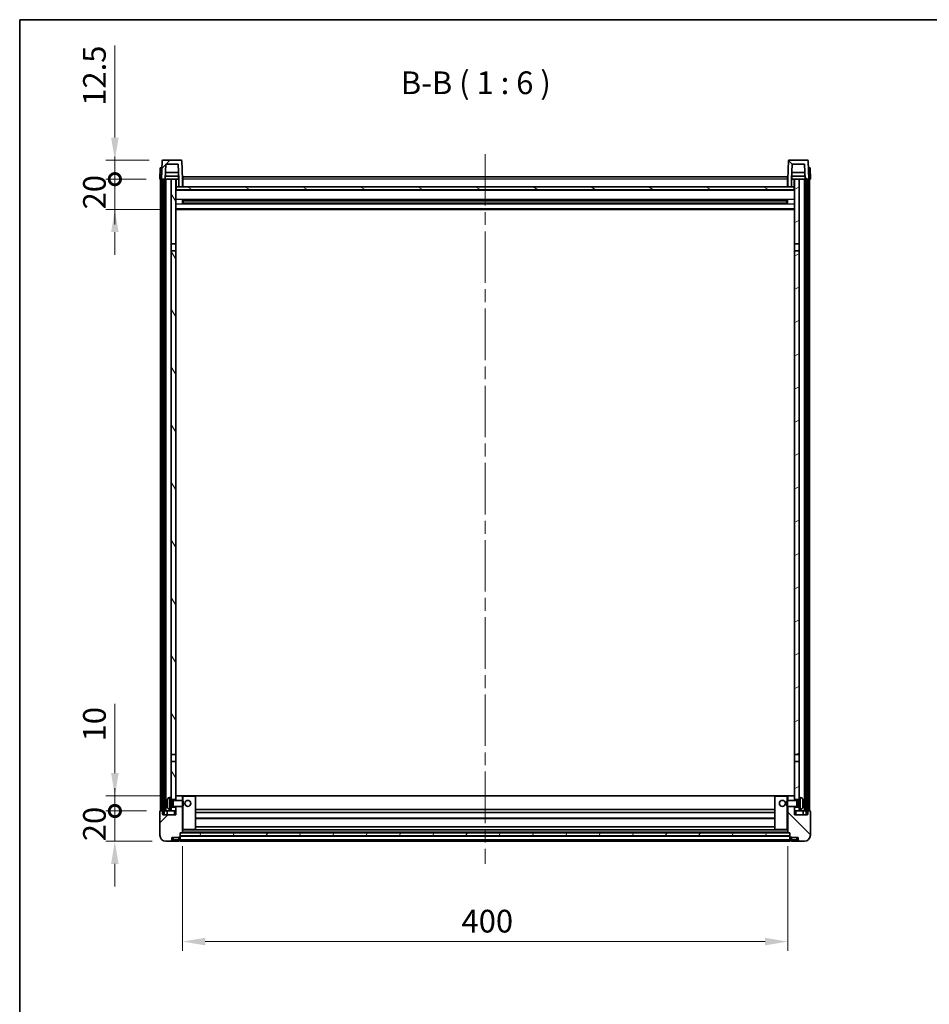
# Model space of a CAD drawing. Units: millimetres. Extents: x 0 to 14146, y 0 to 1686.
# Drawn here: x 2356 to 2957, y 1035 to 1686 of the extents above; entities that cross this region are included whole.
import ezdxf

# ---------------------------------------------------------------- set-up
doc = ezdxf.new("R2010")
doc.units = ezdxf.units.MM
doc.header["$LTSCALE"] = 6
doc.linetypes.add('CHAIN', pattern=[0.3543, 0.2362, -0.0295, 0.0591, -0.0295])
doc.layers.get('Defpoints').update_dxf_attribs({"lineweight": 25})
for name, color, linetype, lineweight in [('Border (ISO)', 7, 'Continuous', 35), ('Centerline (ISO)', 131, 'Continuous', 18), ('Dimension (ISO)', 7, 'Continuous', 18), ('Dimension (ISO) @ 1', 7, 'Continuous', 18), ('Hatch (ISO)', 1, 'Continuous', 18), ('Symbol (ISO)', 7, 'Continuous', 18), ('Visible (ISO)', 7, 'Continuous', 35), ('Visible Narrow (ISO)', 7, 'Continuous', 25)]:
    doc.layers.add(name, color=color, linetype=linetype, lineweight=lineweight)
doc.styles.add('Note Text (TK)', font='txt')
doc.dimstyles.new('Default - Method 1b (TK)', dxfattribs={"dimscale": 6, "dimtxt": 2.5, "dimasz": 2.5, "dimexe": 1, "dimexo": 1.5, "dimgap": 1, "dimtad": 1, "dimtoh": 1, "dimrnd": 1e-08, "dimdsep": 46, "dimtxsty": 'Note Text (TK)', "dimcen": 0.09, "dimdle": 5, "dimclrd": 100, "dimclre": 100, "dimclrt": 7, "dimadec": 1, "dimazin": 1, "dimtfac": 1, "dimtmove": 0, "dimatfit": 3, "dimfxl": 1, "dimtolj": 1, "dimlwd": -1, "dimlwe": -1, "dimarcsym": 0})
pattern_1 = [(45, (2269, -48), (-13.47038, 13.47038), [])]
pattern_2 = [(135.0002, (2269, -48), (-13.47033, -13.47043), [])]
pattern_3 = [(60, (2269, -48), (-16.49778, 9.525), [])]

# ---------------------------------------------------------------- blocks, each defined once
blk = doc.blocks.new('図面枠 tk図枠')
at = {"layer": 'Border (ISO)'}
for q in [(405.5, 289), (14.5, 8)]:
    blk.add_line((14.5, 289), q, dxfattribs=at)
blk = doc.blocks.new('_DotSmall')
at = {"color": 0, "linetype": 'ByBlock', "const_width": 0.5}
blk.add_lwpolyline([(-0.0625, 0, 1), (0.0625, 0, 1)], format="xyb", close=True, dxfattribs=at)
blk = doc.blocks.new('*D63')
at = {"layer": 'Defpoints', "color": 0}
for p in [(2418.9, 1163.12), (2448.9, 1163.12), (2452.65, 1143.12)]:
    blk.add_point(p, dxfattribs=at)
at = {"layer": 'Dimension (ISO)', "color": 100}
for p, q in [((2418.9, 1163.12), (2418.9, 1178.12)), ((2439.9, 1163.12), (2412.9, 1163.12)), ((2418.9, 1143.12), (2418.9, 1163.12)), ((2443.65, 1143.12), (2412.9, 1143.12)), ((2418.9, 1128.12), (2418.9, 1113.12))]:
    blk.add_line(p, q, dxfattribs=at)
blk.add_solid([(2416.4, 1128.12), (2421.4, 1128.12), (2418.9, 1143.12)], dxfattribs=at)
at = {"layer": 'Dimension (ISO)', "color": 100, "xscale": 15, "yscale": 15, "zscale": 15, "rotation": 270}
blk.add_blockref('_DotSmall', (2418.9, 1163.12), dxfattribs=at)
at = {"layer": 'Dimension (ISO)', "color": 7, "insert": (2405.4, 1143.15), "char_height": 15, "attachment_point": 4, "rotation": 90, "style": 'Note Text (TK)'}
blk.add_mtext('\\A1;20', dxfattribs=at)
blk = doc.blocks.new('*D64')
at = {"layer": 'Defpoints', "color": 0}
for p in [(2418.9, 1173.12), (2459.25, 1173.12), (2448.9, 1163.12)]:
    blk.add_point(p, dxfattribs=at)
at = {"layer": 'Dimension (ISO)', "color": 100}
for p, q in [((2418.9, 1188.12), (2418.9, 1233.87)), ((2450.25, 1173.12), (2412.9, 1173.12)), ((2418.9, 1163.12), (2418.9, 1173.12)), ((2439.9, 1163.12), (2412.9, 1163.12)), ((2418.9, 1163.12), (2418.9, 1148.12))]:
    blk.add_line(p, q, dxfattribs=at)
blk.add_solid([(2416.4, 1188.12), (2421.4, 1188.12), (2418.9, 1173.12)], dxfattribs=at)
at = {"layer": 'Dimension (ISO)', "color": 100, "xscale": 15, "yscale": 15, "zscale": 15, "rotation": 90}
blk.add_blockref('_DotSmall', (2418.9, 1163.12), dxfattribs=at)
at = {"layer": 'Dimension (ISO)', "color": 7, "insert": (2405.4, 1209.12), "char_height": 15, "attachment_point": 4, "rotation": 90, "style": 'Note Text (TK)'}
blk.add_mtext('\\A1;10', dxfattribs=at)
blk = doc.blocks.new('*D65')
at = {"layer": 'Defpoints', "color": 0}
for p in [(2448.65, 1580.62), (2418.9, 1560.62), (2458.15, 1560.62)]:
    blk.add_point(p, dxfattribs=at)
at = {"layer": 'Dimension (ISO)', "color": 100}
for p, q in [((2418.9, 1580.62), (2418.9, 1595.62)), ((2439.65, 1580.62), (2412.9, 1580.62)), ((2418.9, 1580.62), (2418.9, 1560.62)), ((2449.15, 1560.62), (2412.9, 1560.62)), ((2418.9, 1545.62), (2418.9, 1530.62))]:
    blk.add_line(p, q, dxfattribs=at)
blk.add_solid([(2416.4, 1545.62), (2421.4, 1545.62), (2418.9, 1560.62)], dxfattribs=at)
at = {"layer": 'Dimension (ISO)', "color": 100, "xscale": 15, "yscale": 15, "zscale": 15, "rotation": 270}
blk.add_blockref('_DotSmall', (2418.9, 1580.62), dxfattribs=at)
at = {"layer": 'Dimension (ISO)', "color": 7, "insert": (2405.4, 1560.65), "char_height": 15, "attachment_point": 4, "rotation": 90, "style": 'Note Text (TK)'}
blk.add_mtext('\\A1;20', dxfattribs=at)
blk = doc.blocks.new('*D66')
at = {"layer": 'Defpoints', "color": 0}
for p in [(2450.57, 1593.12), (2418.9, 1580.62), (2448.65, 1580.62)]:
    blk.add_point(p, dxfattribs=at)
at = {"layer": 'Dimension (ISO)', "color": 100}
for p, q in [((2418.9, 1608.12), (2418.9, 1668.87)), ((2441.57, 1593.12), (2412.9, 1593.12)), ((2418.9, 1580.62), (2418.9, 1593.12)), ((2439.65, 1580.62), (2412.9, 1580.62)), ((2418.9, 1580.62), (2418.9, 1550.62))]:
    blk.add_line(p, q, dxfattribs=at)
blk.add_solid([(2416.4, 1608.12), (2421.4, 1608.12), (2418.9, 1593.12)], dxfattribs=at)
at = {"layer": 'Dimension (ISO)', "color": 100, "xscale": 15, "yscale": 15, "zscale": 15, "rotation": 90}
blk.add_blockref('_DotSmall', (2418.9, 1580.62), dxfattribs=at)
at = {"layer": 'Dimension (ISO)', "color": 7, "insert": (2405.4, 1629.12), "char_height": 15, "attachment_point": 4, "rotation": 90, "style": 'Note Text (TK)'}
blk.add_mtext('\\A1;12.5', dxfattribs=at)
blk = doc.blocks.new('*D71')
at = {"layer": 'Defpoints', "color": 0}
for p in [(2463.65, 1148.82), (2863.65, 1148.82), (2863.65, 1076.82)]:
    blk.add_point(p, dxfattribs=at)
at = {"layer": 'Dimension (ISO)', "color": 100}
for p, q in [((2463.65, 1139.82), (2463.65, 1070.82)), ((2863.65, 1139.82), (2863.65, 1070.82)), ((2478.65, 1076.82), (2848.65, 1076.82))]:
    blk.add_line(p, q, dxfattribs=at)
for points in [[(2478.65, 1079.32), (2478.65, 1074.32), (2463.65, 1076.82)], [(2848.65, 1079.32), (2848.65, 1074.32), (2863.65, 1076.82)]]:
    blk.add_solid(points, dxfattribs=at)
at = {"layer": 'Dimension (ISO)', "color": 7, "insert": (2648.06, 1090.32), "char_height": 15, "attachment_point": 4, "style": 'Note Text (TK)'}
blk.add_mtext('\\A1;400', dxfattribs=at)

msp = doc.modelspace()

# ---------------------------------------------------------------- hatches: boundary and pattern name
at = {"layer": 'Hatch (ISO)'}
h = msp.add_hatch(dxfattribs=at)
h.set_pattern_fill('ANSI31', color=256, scale=152.4, style=0)
h.set_pattern_definition(pattern_1)
edge = h.paths.add_edge_path()
edge.add_ellipse((2450.5712, 1592.6196), major_axis=(0, 0.5), ratio=1, start_angle=0, end_angle=88)
edge.add_line((2450.0715, 1592.637), (2449.6518, 1580.6196))
edge.add_line((2449.6518, 1580.6196), (2450.4018, 1580.6196))
edge.add_line((2450.4018, 1580.6196), (2451.4018, 1580.6196))
edge.add_line((2451.4018, 1580.6196), (2452.1534, 1580.6196))
edge.add_line((2452.1534, 1580.6196), (2452.5026, 1590.6196))
edge.add_line((2452.5026, 1590.6196), (2460.8011, 1590.6196))
edge.add_line((2460.8011, 1590.6196), (2461.1503, 1580.6196))
edge.add_line((2461.1503, 1580.6196), (2461.1518, 1580.6196))
edge.add_line((2461.1518, 1580.6196), (2461.1518, 1575.6196))
edge.add_line((2461.1518, 1575.6196), (2463.6518, 1575.6196))
edge.add_line((2463.6518, 1575.6196), (2463.6518, 1580.6196))
edge.add_line((2463.6518, 1580.6196), (2463.2322, 1592.637))
edge.add_ellipse((2462.7325, 1592.6196), major_axis=(0.4997, 0.0174), ratio=1, start_angle=0, end_angle=88)
edge.add_line((2462.7325, 1593.1196), (2450.5712, 1593.1196))
h = msp.add_hatch(dxfattribs=at)
h.set_pattern_fill('ANSI31', color=256, scale=152.4, angle=90.0002105, style=0)
h.set_pattern_definition(pattern_2)
edge = h.paths.add_edge_path()
edge.add_line((2866.5026, 1590.6196), (2874.8011, 1590.6196))
edge.add_line((2874.8011, 1590.6196), (2875.1503, 1580.6196))
edge.add_line((2875.1503, 1580.6196), (2875.9018, 1580.6196))
edge.add_line((2875.9018, 1580.6196), (2876.9018, 1580.6196))
edge.add_line((2876.9018, 1580.6196), (2877.6518, 1580.6196))
edge.add_line((2877.6518, 1580.6196), (2877.2322, 1592.637))
edge.add_ellipse((2876.7325, 1592.6196), major_axis=(0.4997, 0.0174), ratio=1, start_angle=0, end_angle=88)
edge.add_line((2876.7325, 1593.1196), (2864.5712, 1593.1196))
edge.add_ellipse((2864.5712, 1592.6196), major_axis=(0, 0.5), ratio=1, start_angle=0, end_angle=88)
edge.add_line((2864.0715, 1592.637), (2863.6518, 1580.6196))
edge.add_line((2863.6518, 1580.6196), (2863.6518, 1575.6196))
edge.add_line((2863.6518, 1575.6196), (2866.1518, 1575.6196))
edge.add_line((2866.1518, 1575.6196), (2866.1518, 1580.6196))
edge.add_line((2866.1518, 1580.6196), (2866.1534, 1580.6196))
edge.add_line((2866.1534, 1580.6196), (2866.5026, 1590.6196))
h = msp.add_hatch(dxfattribs=at)
h.set_pattern_fill('ANSI31', color=256, scale=152.4, angle=14.9999778, style=0)
h.set_pattern_definition(pattern_3)
h.paths.add_polyline_path([(2875.9018, 1580.6196), (2875.9018, 1161.1196), (2876.6518, 1161.1196), (2876.9018, 1161.1196), (2876.9018, 1163.1196), (2876.9018, 1580.6196)])
h.paths.add_polyline_path([(2450.4018, 1580.6196), (2450.4018, 1163.1196), (2450.4018, 1161.1196), (2450.6518, 1161.1196), (2451.4018, 1161.1196), (2451.4018, 1580.6196)])
h = msp.add_hatch(dxfattribs=at)
h.set_pattern_fill('ANSI31', color=256, scale=152.4, angle=75.0001754, style=0)
h.set_pattern_definition([(120.0002, (2269, -48), (-16.49775, -9.52505), [])])
h.paths.add_polyline_path([(2456.1518, 1165.6196), (2456.1518, 1164.1196), (2456.1518, 1163.1196), (2459.1518, 1163.1196), (2459.1518, 1165.6196)])
h.paths.add_polyline_path([(2456.1518, 1537.8696), (2459.1518, 1537.8696), (2459.1518, 1580.6196), (2456.1518, 1580.6196)])
h.paths.add_polyline_path([(2456.1518, 1172.1196), (2456.1518, 1170.6196), (2459.1518, 1170.6196), (2459.1518, 1173.0196), (2459.1518, 1195.8696), (2456.1518, 1195.8696)])
h.paths.add_polyline_path([(2456.1518, 1200.3696), (2459.1518, 1200.3696), (2459.1518, 1533.3696), (2456.1518, 1533.3696)])
h = msp.add_hatch(dxfattribs=at)
h.set_pattern_fill('ANSI31', color=256, scale=152.4, angle=105.0002455, style=0)
h.set_pattern_definition([(150.0002, (2269, -48), (-9.52493, -16.49782), [])])
h.paths.add_polyline_path([(2459.4018, 1575.6196), (2459.4018, 1573.6196), (2867.9018, 1573.6196), (2867.9018, 1575.6196), (2866.1518, 1575.6196), (2863.6518, 1575.6196), (2463.6518, 1575.6196), (2461.1518, 1575.6196)])
h = msp.add_hatch(dxfattribs=at)
h.set_pattern_fill('ANSI31', color=256, scale=152.4, angle=-14.9999778, style=0)
h.set_pattern_definition([(30, (2269, -48), (-9.525, 16.49778), [])])
h.paths.add_polyline_path([(2871.1518, 1164.1196), (2871.1518, 1165.6196), (2868.1518, 1165.6196), (2868.1518, 1163.1196), (2871.1518, 1163.1196)])
h.paths.add_polyline_path([(2868.1518, 1537.8696), (2871.1518, 1537.8696), (2871.1518, 1580.6196), (2868.1518, 1580.6196)])
h.paths.add_polyline_path([(2871.1518, 1170.6196), (2871.1518, 1172.1196), (2871.1518, 1195.8696), (2868.1518, 1195.8696), (2868.1518, 1173.0196), (2868.1518, 1170.6196)])
h.paths.add_polyline_path([(2868.1518, 1200.3696), (2871.1518, 1200.3696), (2871.1518, 1533.3696), (2868.1518, 1533.3696)])
h = msp.add_hatch(dxfattribs=at)
h.set_pattern_fill('ANSI31', color=256, scale=152.4, style=0)
h.set_pattern_definition(pattern_1)
edge = h.paths.add_edge_path()
edge.add_ellipse((2461.9018, 1146.1696), major_axis=(0, -0.25), ratio=1, start_angle=0, end_angle=90)
edge.add_line((2462.1518, 1146.1696), (2462.1518, 1146.6196))
edge.add_line((2462.1518, 1146.6196), (2462.1518, 1148.6196))
edge.add_line((2462.1518, 1148.6196), (2462.1518, 1148.7196))
edge.add_line((2462.1518, 1148.7196), (2463.5518, 1148.7196))
edge.add_ellipse((2463.5518, 1148.8196), major_axis=(0, -0.1), ratio=1, start_angle=0, end_angle=90)
edge.add_line((2463.6518, 1148.8196), (2463.6518, 1166.1196))
edge.add_line((2463.6518, 1166.1196), (2459.1518, 1166.1196))
edge.add_line((2459.1518, 1166.1196), (2459.1518, 1165.6196))
edge.add_line((2459.1518, 1165.6196), (2459.1518, 1163.1196))
edge.add_line((2459.1518, 1163.1196), (2459.1518, 1160.6196))
edge.add_line((2459.1518, 1160.6196), (2450.6518, 1160.6196))
edge.add_line((2450.6518, 1160.6196), (2450.6518, 1161.1196))
edge.add_line((2450.6518, 1161.1196), (2450.6518, 1163.1196))
edge.add_line((2450.6518, 1163.1196), (2450.4018, 1163.1196))
edge.add_line((2450.4018, 1163.1196), (2448.9018, 1163.1196))
edge.add_ellipse((2448.9018, 1162.8696), major_axis=(0, 0.25), ratio=1, start_angle=0, end_angle=90)
edge.add_line((2448.6518, 1162.8696), (2448.6518, 1147.1196))
edge.add_ellipse((2452.6518, 1147.1196), major_axis=(-4, 0), ratio=1, start_angle=0, end_angle=90)
edge.add_line((2452.6518, 1143.1196), (2455.6518, 1143.1196))
edge.add_ellipse((2455.6518, 1144.1196), major_axis=(0, -1), ratio=1, start_angle=0, end_angle=90)
edge.add_line((2456.6518, 1144.1196), (2456.6518, 1145.6196))
edge.add_line((2456.6518, 1145.6196), (2461.1518, 1145.6196))
edge.add_line((2461.1518, 1145.6196), (2461.1518, 1145.9196))
edge.add_line((2461.1518, 1145.9196), (2461.9018, 1145.9196))
edge = h.paths.add_edge_path()
edge.add_ellipse((2463.5518, 1173.0196), major_axis=(0.1, 0), ratio=1, start_angle=0, end_angle=90)
edge.add_line((2463.5518, 1173.1196), (2459.2518, 1173.1196))
edge.add_ellipse((2459.2518, 1173.0196), major_axis=(0, 0.1), ratio=1, start_angle=0, end_angle=90)
edge.add_line((2459.1518, 1173.0196), (2459.1518, 1170.6196))
edge.add_line((2459.1518, 1170.6196), (2459.1518, 1170.1196))
edge.add_line((2459.1518, 1170.1196), (2463.6518, 1170.1196))
edge.add_line((2463.6518, 1170.1196), (2463.6518, 1173.0196))
h = msp.add_hatch(dxfattribs=at)
h.set_pattern_fill('ANSI31', color=256, scale=152.4, angle=90.0002105, style=0)
h.set_pattern_definition(pattern_2)
edge = h.paths.add_edge_path()
edge.add_ellipse((2865.4018, 1146.1696), major_axis=(-0.25, 0), ratio=1, start_angle=0, end_angle=90)
edge.add_line((2865.4018, 1145.9196), (2866.1518, 1145.9196))
edge.add_line((2866.1518, 1145.9196), (2866.1518, 1145.6196))
edge.add_line((2866.1518, 1145.6196), (2870.6518, 1145.6196))
edge.add_line((2870.6518, 1145.6196), (2870.6518, 1144.1196))
edge.add_ellipse((2871.6518, 1144.1196), major_axis=(-1, 0), ratio=1, start_angle=0, end_angle=90)
edge.add_line((2871.6518, 1143.1196), (2874.6518, 1143.1196))
edge.add_ellipse((2874.6518, 1147.1196), major_axis=(0, -4), ratio=1, start_angle=0, end_angle=90)
edge.add_line((2878.6518, 1147.1196), (2878.6518, 1162.8696))
edge.add_ellipse((2878.4018, 1162.8696), major_axis=(0.25, 0), ratio=1, start_angle=0, end_angle=90)
edge.add_line((2878.4018, 1163.1196), (2876.9018, 1163.1196))
edge.add_line((2876.9018, 1163.1196), (2876.6518, 1163.1196))
edge.add_line((2876.6518, 1163.1196), (2876.6518, 1161.1196))
edge.add_line((2876.6518, 1161.1196), (2876.6518, 1160.6196))
edge.add_line((2876.6518, 1160.6196), (2868.1518, 1160.6196))
edge.add_line((2868.1518, 1160.6196), (2868.1518, 1163.1196))
edge.add_line((2868.1518, 1163.1196), (2868.1518, 1165.6196))
edge.add_line((2868.1518, 1165.6196), (2868.1518, 1166.1196))
edge.add_line((2868.1518, 1166.1196), (2863.6518, 1166.1196))
edge.add_line((2863.6518, 1166.1196), (2863.6518, 1148.8196))
edge.add_ellipse((2863.7518, 1148.8196), major_axis=(-0.1, 0), ratio=1, start_angle=0, end_angle=90)
edge.add_line((2863.7518, 1148.7196), (2865.1518, 1148.7196))
edge.add_line((2865.1518, 1148.7196), (2865.1518, 1148.6196))
edge.add_line((2865.1518, 1148.6196), (2865.1518, 1146.6196))
edge.add_line((2865.1518, 1146.6196), (2865.1518, 1146.1696))
edge = h.paths.add_edge_path()
edge.add_ellipse((2863.7518, 1173.0196), major_axis=(0, 0.1), ratio=1, start_angle=0, end_angle=90)
edge.add_line((2863.6518, 1173.0196), (2863.6518, 1170.1196))
edge.add_line((2863.6518, 1170.1196), (2868.1518, 1170.1196))
edge.add_line((2868.1518, 1170.1196), (2868.1518, 1170.6196))
edge.add_line((2868.1518, 1170.6196), (2868.1518, 1173.0196))
edge.add_ellipse((2868.0518, 1173.0196), major_axis=(0.1, 0), ratio=1, start_angle=0, end_angle=90)
edge.add_line((2868.0518, 1173.1196), (2863.7518, 1173.1196))
h = msp.add_hatch(dxfattribs=at)
h.set_pattern_fill('ANSI31', color=256, scale=152.4, angle=14.9999778, style=0)
h.set_pattern_definition(pattern_3)
h.paths.add_polyline_path([(2462.1518, 1148.6196), (2462.1518, 1146.6196), (2865.1518, 1146.6196), (2865.1518, 1148.6196)])

# ---------------------------------------------------------------- linework, layer by layer
at = {"layer": 'Centerline (ISO)', "linetype": 'CHAIN', "ltscale": 23.990969}
msp.add_line((2663.6518, 1597.1196), (2663.6518, 1128.1196), dxfattribs=at)
at = {"layer": 'Visible (ISO)'}
for p, q in [((2448.9137, 1588.1196), (2448.6518, 1580.6196)), ((2448.9137, 1588.1196), (2449.9131, 1588.1196)), ((2450.0715, 1592.637), (2449.6518, 1580.6196)), ((2449.9137, 1588.1196), (2449.9131, 1588.1196)), ((2462.7325, 1593.1196), (2450.5712, 1593.1196)), ((2452.1534, 1580.6196), (2452.5026, 1590.6196)), ((2452.5026, 1590.6196), (2460.8011, 1590.6196)), ((2460.8011, 1590.6196), (2461.1503, 1580.6196)), ((2463.6518, 1580.6196), (2463.2322, 1592.637)), ((2864.0715, 1592.637), (2863.6518, 1580.6196)), ((2876.7325, 1593.1196), (2864.5712, 1593.1196)), ((2866.1534, 1580.6196), (2866.5026, 1590.6196)), ((2866.5026, 1590.6196), (2874.8011, 1590.6196)), ((2874.8011, 1590.6196), (2875.1503, 1580.6196)), ((2877.6518, 1580.6196), (2877.2322, 1592.637)), ((2877.3905, 1588.1196), (2877.3899, 1588.1196)), ((2877.3905, 1588.1196), (2878.3899, 1588.1196)), ((2878.6518, 1580.6196), (2878.3899, 1588.1196)), ((2461.0805, 1582.6196), (2452.2232, 1582.6196)), ((2460.9932, 1585.1196), (2452.3105, 1585.1196)), ((2460.9018, 1582.6196), (2460.9018, 1580.6196)), ((2463.9018, 1582.1196), (2863.4018, 1582.1196)), ((2463.9018, 1580.6196), (2463.9018, 1582.1196)), ((2863.4018, 1582.1196), (2863.4018, 1580.6196)), ((2875.0805, 1582.6196), (2866.2232, 1582.6196)), ((2874.9932, 1585.1196), (2866.3105, 1585.1196)), ((2866.4018, 1582.6196), (2866.4018, 1580.6196)), ((2449.6512, 1580.6196), (2448.6518, 1580.6196)), ((2449.1518, 1163.1196), (2449.1518, 1580.6196)), ((2449.6518, 1580.6196), (2449.6512, 1580.6196)), ((2449.6518, 1580.6196), (2452.1534, 1580.6196)), ((2450.1518, 1163.1196), (2450.1518, 1580.6196)), ((2450.4018, 1580.6196), (2450.4018, 1161.1196)), ((2451.4018, 1580.6196), (2450.4018, 1580.6196)), ((2451.4018, 1161.1196), (2451.4018, 1580.6196)), ((2451.5018, 1163.1196), (2451.5018, 1580.6196)), ((2452.5018, 1580.6196), (2452.1534, 1580.6196)), ((2456.1518, 1580.6196), (2452.5018, 1580.6196)), ((2452.5018, 1163.1196), (2452.5018, 1580.6196)), ((2459.1518, 1580.6196), (2456.1518, 1580.6196)), ((2456.1518, 1580.6196), (2456.1518, 1537.8696)), ((2459.1518, 1537.8696), (2459.1518, 1580.6196)), ((2459.1518, 1580.6196), (2460.9018, 1580.6196)), ((2459.4018, 1575.6196), (2459.1518, 1575.6196)), ((2459.4018, 1575.6196), (2459.4018, 1573.6196)), ((2867.9018, 1575.6196), (2459.4018, 1575.6196)), ((2461.1503, 1580.6196), (2460.9018, 1580.6196)), ((2461.1503, 1580.6196), (2461.1518, 1580.6196)), ((2461.1518, 1580.6196), (2461.1518, 1575.6196)), ((2461.1518, 1575.6196), (2463.6518, 1575.6196)), ((2463.9018, 1580.6196), (2463.6518, 1580.6196)), ((2463.6518, 1575.6196), (2463.6518, 1580.6196)), ((2463.9018, 1575.7196), (2463.6518, 1575.7196)), ((2463.9018, 1580.6196), (2463.9018, 1575.6196)), ((2863.6518, 1580.6196), (2863.4018, 1580.6196)), ((2863.4018, 1575.6196), (2863.4018, 1580.6196)), ((2863.6518, 1575.7196), (2863.4018, 1575.7196)), ((2863.6518, 1580.6196), (2863.6518, 1575.6196)), ((2863.6518, 1575.6196), (2866.1518, 1575.6196)), ((2866.1518, 1575.6196), (2866.1518, 1580.6196)), ((2866.1518, 1580.6196), (2866.1534, 1580.6196)), ((2866.4018, 1580.6196), (2866.1534, 1580.6196)), ((2866.4018, 1580.6196), (2868.1518, 1580.6196)), ((2867.9018, 1573.6196), (2867.9018, 1575.6196)), ((2868.1518, 1575.6196), (2867.9018, 1575.6196)), ((2871.1518, 1580.6196), (2868.1518, 1580.6196)), ((2868.1518, 1580.6196), (2868.1518, 1537.8696)), ((2871.1518, 1537.8696), (2871.1518, 1580.6196)), ((2874.8018, 1580.6196), (2871.1518, 1580.6196)), ((2875.1503, 1580.6196), (2874.8018, 1580.6196)), ((2874.8018, 1163.1196), (2874.8018, 1580.6196)), ((2875.1503, 1580.6196), (2877.6518, 1580.6196)), ((2875.8018, 1163.1196), (2875.8018, 1580.6196)), ((2875.9018, 1580.6196), (2875.9018, 1161.1196)), ((2876.9018, 1580.6196), (2875.9018, 1580.6196)), ((2876.9018, 1161.1196), (2876.9018, 1580.6196)), ((2877.1518, 1163.1196), (2877.1518, 1580.6196)), ((2877.6524, 1580.6196), (2877.6518, 1580.6196)), ((2878.6518, 1580.6196), (2877.6524, 1580.6196)), ((2878.1518, 1163.1196), (2878.1518, 1580.6196)), ((2868.1518, 1573.5196), (2459.1518, 1573.5196)), ((2459.4018, 1573.6196), (2867.9018, 1573.6196)), ((2463.7223, 1564.4421), (2463.7223, 1566.797)), ((2863.3074, 1566.6952), (2463.9963, 1566.6952)), ((2863.3074, 1564.5439), (2463.9963, 1564.5439)), ((2464.1518, 1566.6952), (2464.1518, 1564.5439)), ((2469.9518, 1566.427), (2464.1518, 1566.427)), ((2863.1518, 1566.3675), (2464.1518, 1566.3675)), ((2863.1518, 1564.8716), (2464.1518, 1564.8716)), ((2464.1518, 1564.8121), (2469.9518, 1564.8121)), ((2469.9518, 1566.6952), (2469.9518, 1566.5021)), ((2469.9518, 1566.427), (2469.9518, 1566.5021)), ((2469.9518, 1564.7371), (2469.9518, 1564.8121)), ((2469.9518, 1564.7371), (2469.9518, 1564.5439)), ((2857.3518, 1566.5021), (2857.3518, 1566.6952)), ((2857.3518, 1566.5021), (2857.3518, 1566.427)), ((2863.1518, 1566.427), (2857.3518, 1566.427)), ((2857.3518, 1564.8121), (2863.1518, 1564.8121)), ((2857.3518, 1564.8121), (2857.3518, 1564.7371)), ((2857.3518, 1564.5439), (2857.3518, 1564.7371)), ((2863.1518, 1564.5439), (2863.1518, 1566.6952)), ((2863.5813, 1566.797), (2863.5813, 1564.4421)), ((2868.1518, 1560.6196), (2459.1518, 1560.6196)), ((2456.1518, 1537.8696), (2459.1518, 1537.8696)), ((2456.1518, 1533.3696), (2456.1518, 1537.8696)), ((2459.1518, 1537.8696), (2459.1518, 1533.3696)), ((2868.1518, 1537.8696), (2871.1518, 1537.8696)), ((2868.1518, 1533.3696), (2868.1518, 1537.8696)), ((2871.1518, 1537.8696), (2871.1518, 1533.3696)), ((2459.1518, 1533.3696), (2456.1518, 1533.3696)), ((2456.1518, 1533.3696), (2456.1518, 1200.3696)), ((2459.1518, 1200.3696), (2459.1518, 1533.3696)), ((2871.1518, 1533.3696), (2868.1518, 1533.3696)), ((2868.1518, 1533.3696), (2868.1518, 1200.3696)), ((2871.1518, 1200.3696), (2871.1518, 1533.3696)), ((2456.1518, 1200.3696), (2459.1518, 1200.3696)), ((2456.1518, 1195.8696), (2456.1518, 1200.3696)), ((2459.1518, 1200.3696), (2459.1518, 1195.8696)), ((2868.1518, 1200.3696), (2871.1518, 1200.3696)), ((2868.1518, 1195.8696), (2868.1518, 1200.3696)), ((2871.1518, 1200.3696), (2871.1518, 1195.8696)), ((2459.1518, 1195.8696), (2456.1518, 1195.8696)), ((2456.1518, 1195.8696), (2456.1518, 1172.1196)), ((2459.1518, 1170.6196), (2459.1518, 1195.8696)), ((2871.1518, 1195.8696), (2868.1518, 1195.8696)), ((2868.1518, 1195.8696), (2868.1518, 1170.6196)), ((2871.1518, 1172.1196), (2871.1518, 1195.8696)), ((2455.0929, 1172.0269), (2456.1518, 1172.1196)), ((2456.1518, 1164.1196), (2456.1518, 1172.1196)), ((2459.2518, 1173.1196), (2459.1518, 1173.1196)), ((2459.1518, 1173.0196), (2459.1518, 1170.1196)), ((2463.5518, 1173.1196), (2459.2518, 1173.1196)), ((2464.1518, 1173.1196), (2463.5518, 1173.1196)), ((2463.6518, 1170.1196), (2463.6518, 1173.0196)), ((2472.0518, 1173.1196), (2464.1518, 1173.1196)), ((2855.2518, 1173.1196), (2472.0518, 1173.1196)), ((2472.1518, 1150.8196), (2472.1518, 1173.0196)), ((2855.1518, 1173.0196), (2855.1518, 1150.8196)), ((2863.1518, 1173.1196), (2855.2518, 1173.1196)), ((2863.7518, 1173.1196), (2863.1518, 1173.1196)), ((2863.6518, 1173.0196), (2863.6518, 1170.1196)), ((2868.0518, 1173.1196), (2863.7518, 1173.1196)), ((2868.1518, 1173.1196), (2868.0518, 1173.1196)), ((2868.1518, 1170.1196), (2868.1518, 1173.0196)), ((2871.1518, 1172.1196), (2871.1518, 1164.1196)), ((2872.2108, 1172.0269), (2871.1518, 1172.1196)), ((2453.4378, 1168.4019), (2453.4378, 1167.8372)), ((2456.1518, 1170.6196), (2459.1518, 1170.6196)), ((2456.1518, 1169.9048), (2457.1224, 1169.9048)), ((2456.1518, 1166.3343), (2457.1224, 1166.3343)), ((2459.1518, 1165.6196), (2456.1518, 1165.6196)), ((2457.1224, 1169.9048), (2457.5518, 1170.1196)), ((2457.1224, 1166.3343), (2457.1224, 1169.9048)), ((2457.1224, 1166.3343), (2457.5518, 1166.1196)), ((2457.5518, 1166.1196), (2457.5518, 1170.1196)), ((2457.5518, 1170.1196), (2463.7223, 1170.1196)), ((2457.5518, 1166.1196), (2463.7223, 1166.1196)), ((2459.1518, 1166.1196), (2459.1518, 1160.6196)), ((2459.1518, 1163.1196), (2459.1518, 1165.6196)), ((2463.6518, 1148.8196), (2463.6518, 1166.1196)), ((2463.7223, 1166.1196), (2463.7223, 1170.1196)), ((2464.1518, 1169.6901), (2463.7223, 1170.1196)), ((2464.1518, 1166.549), (2463.7223, 1166.1196)), ((2464.1518, 1169.6901), (2464.1518, 1166.549)), ((2863.1518, 1169.6901), (2863.5813, 1170.1196)), ((2863.1518, 1166.549), (2863.1518, 1169.6901)), ((2863.1518, 1166.549), (2863.5813, 1166.1196)), ((2863.5813, 1170.1196), (2863.5813, 1166.1196)), ((2869.7518, 1170.1196), (2863.5813, 1170.1196)), ((2869.7518, 1166.1196), (2863.5813, 1166.1196)), ((2863.6518, 1166.1196), (2863.6518, 1148.8196)), ((2868.1518, 1170.6196), (2871.1518, 1170.6196)), ((2868.1518, 1160.6196), (2868.1518, 1166.1196)), ((2871.1518, 1165.6196), (2868.1518, 1165.6196)), ((2868.1518, 1165.6196), (2868.1518, 1163.1196)), ((2869.7518, 1170.1196), (2869.7518, 1166.1196)), ((2870.1812, 1169.9048), (2869.7518, 1170.1196)), ((2870.1812, 1166.3343), (2869.7518, 1166.1196)), ((2870.1812, 1169.9048), (2870.1812, 1166.3343)), ((2871.1518, 1169.9048), (2870.1812, 1169.9048)), ((2871.1518, 1166.3343), (2870.1812, 1166.3343)), ((2873.8658, 1167.8372), (2873.8658, 1168.4019)), ((2448.6518, 1162.8696), (2448.6518, 1147.1196)), ((2450.6518, 1163.1196), (2448.9018, 1163.1196)), ((2450.4018, 1161.1196), (2451.4018, 1161.1196)), ((2450.6518, 1160.6196), (2450.6518, 1163.1196)), ((2459.1518, 1160.6196), (2450.6518, 1160.6196)), ((2451.4018, 1163.1196), (2451.5018, 1163.1196)), ((2451.5018, 1163.1196), (2452.5018, 1163.1196)), ((2452.5018, 1163.1196), (2456.1518, 1163.1196)), ((2453.4018, 1163.1196), (2453.4018, 1160.6196)), ((2455.0929, 1164.2122), (2456.1518, 1164.1196)), ((2456.1518, 1164.1196), (2456.1518, 1163.1196)), ((2456.1518, 1163.1196), (2459.1518, 1163.1196)), ((2855.1518, 1164.1196), (2472.1518, 1164.1196)), ((2855.1518, 1162.1196), (2472.1518, 1162.1196)), ((2855.1518, 1158.1196), (2472.1518, 1158.1196)), ((2868.1518, 1163.1196), (2871.1518, 1163.1196)), ((2876.6518, 1160.6196), (2868.1518, 1160.6196)), ((2872.2108, 1164.2122), (2871.1518, 1164.1196)), ((2871.1518, 1163.1196), (2871.1518, 1164.1196)), ((2871.1518, 1163.1196), (2874.8018, 1163.1196)), ((2873.9018, 1163.1196), (2873.9018, 1160.6196)), ((2874.8018, 1163.1196), (2875.8018, 1163.1196)), ((2875.8018, 1163.1196), (2875.9018, 1163.1196)), ((2875.9018, 1161.1196), (2876.9018, 1161.1196)), ((2878.4018, 1163.1196), (2876.6518, 1163.1196)), ((2876.6518, 1163.1196), (2876.6518, 1160.6196)), ((2878.6518, 1147.1196), (2878.6518, 1162.8696)), ((2855.1518, 1152.7196), (2472.1518, 1152.7196)), ((2456.6518, 1144.1196), (2456.6518, 1145.6196)), ((2456.6518, 1145.6196), (2461.1518, 1145.6196)), ((2461.1518, 1145.6196), (2461.1518, 1145.9196)), ((2461.1518, 1145.9196), (2461.9018, 1145.9196)), ((2461.1518, 1144.1196), (2461.1518, 1145.6196)), ((2462.1518, 1146.1696), (2462.1518, 1148.7196)), ((2462.1518, 1148.7196), (2463.5518, 1148.7196)), ((2462.1518, 1148.6196), (2462.1518, 1146.6196)), ((2865.1518, 1148.6196), (2462.1518, 1148.6196)), ((2462.1518, 1146.6196), (2865.1518, 1146.6196)), ((2865.1518, 1146.5196), (2462.1518, 1146.5196)), ((2462.1518, 1146.1696), (2462.1518, 1144.1196)), ((2863.7518, 1148.7196), (2463.5518, 1148.7196)), ((2463.6518, 1150.7196), (2464.1518, 1150.7196)), ((2464.1518, 1150.7196), (2472.0518, 1150.7196)), ((2855.2518, 1150.7196), (2472.0518, 1150.7196)), ((2855.2518, 1150.7196), (2863.1518, 1150.7196)), ((2863.1518, 1150.7196), (2863.6518, 1150.7196)), ((2863.7518, 1148.7196), (2865.1518, 1148.7196)), ((2865.1518, 1148.7196), (2865.1518, 1146.1696)), ((2865.1518, 1146.6196), (2865.1518, 1148.6196)), ((2865.1518, 1144.1196), (2865.1518, 1146.1696)), ((2865.4018, 1145.9196), (2866.1518, 1145.9196)), ((2866.1518, 1145.9196), (2866.1518, 1145.6196)), ((2866.1518, 1145.6196), (2870.6518, 1145.6196)), ((2866.1518, 1145.6196), (2866.1518, 1144.1196)), ((2870.6518, 1145.6196), (2870.6518, 1144.1196)), ((2452.6518, 1143.1196), (2455.6518, 1143.1196)), ((2455.6518, 1143.1196), (2457.6518, 1143.1196)), ((2457.6518, 1143.1196), (2461.1518, 1143.1196)), ((2461.1518, 1144.1196), (2461.1518, 1143.1196)), ((2461.9018, 1143.4196), (2461.1518, 1143.4196)), ((2462.1518, 1143.1196), (2462.1518, 1144.1196)), ((2865.1518, 1143.1196), (2462.1518, 1143.1196)), ((2865.1518, 1144.1196), (2865.1518, 1143.1196)), ((2865.4018, 1143.4196), (2866.1518, 1143.4196)), ((2866.1518, 1143.1196), (2866.1518, 1144.1196)), ((2866.1518, 1143.1196), (2869.6518, 1143.1196)), ((2869.6518, 1143.1196), (2871.6518, 1143.1196)), ((2871.6518, 1143.1196), (2874.6518, 1143.1196))]:
    msp.add_line(p, q, dxfattribs=at)
for centre in [(2467.1518, 1168.1196), (2860.1518, 1168.1196)]:
    msp.add_circle(centre, 2, dxfattribs=at)
for centre, radius, start, end in [((2450.5712, 1592.6196), 0.5, 90, 178), ((2462.7325, 1592.6196), 0.5, 2, 90), ((2864.5712, 1592.6196), 0.5, 90, 178), ((2876.7325, 1592.6196), 0.5, 2, 90), ((2459.5518, 1168.1196), 6.5, 151.8272659, 159.9603927), ((2455.2323, 1170.433), 1.6, 95, 151.8272659), ((2459.2518, 1173.0196), 0.1, 90, 180), ((2463.5518, 1173.0196), 0.1, 0, 90), ((2472.0518, 1173.0196), 0.1, 0, 90), ((2855.2518, 1173.0196), 0.1, 90, 180), ((2863.7518, 1173.0196), 0.1, 90, 180), ((2868.0518, 1173.0196), 0.1, 0, 90), ((2872.0713, 1170.433), 1.6, 28.1727341, 85), ((2867.7518, 1168.1196), 6.5, 20.0396073, 28.1727341), ((2453.5624, 1170.3042), 0.1246, 159.9603927, 178.1851739), ((2453.5624, 1165.9349), 0.1246, 181.8148261, 200.0396073), ((2459.5518, 1168.1196), 6.5, 200.0396073, 208.1727341), ((2455.2323, 1165.8061), 1.6, 208.1727341, 265), ((2872.0713, 1165.8061), 1.6, 275, 331.8272659), ((2867.7518, 1168.1196), 6.5, 331.8272659, 339.9603927), ((2873.7412, 1170.3042), 0.1246, 1.8148261, 20.0396073), ((2873.7412, 1165.9349), 0.1246, 339.9603927, 358.1851739), ((2448.9018, 1162.8696), 0.25, 90, 180), ((2878.4018, 1162.8696), 0.25, 0, 90), ((2452.6518, 1147.1196), 4, 180, 270), ((2461.9018, 1146.1696), 0.25, 270, 0), ((2463.5518, 1148.8196), 0.1, 270, 0), ((2472.0518, 1150.8196), 0.1, 270, 0), ((2855.2518, 1150.8196), 0.1, 180, 270), ((2863.7518, 1148.8196), 0.1, 180, 270), ((2865.4018, 1146.1696), 0.25, 180, 270), ((2874.6518, 1147.1196), 4, 270, 0), ((2455.6518, 1144.1196), 1, 270, 0), ((2461.9018, 1143.6696), 0.25, 270, 0), ((2865.4018, 1143.6696), 0.25, 180, 270), ((2871.6518, 1144.1196), 1, 180, 270)]:
    msp.add_arc(centre, radius, start, end, dxfattribs=at)
for centre, major_axis, ratio, start_param, end_param in [((2459.5396, 1168.1124), (-3.2829, 5.6083), 0.99488747, 0.69485901, 0.93384331), ((2459.5396, 1167.9799), (-6.4737, 0.5671), 0.05101764, 0.10959827, 0.34858257), ((2459.5396, 1168.2592), (-6.4737, -0.5671), 0.05101764, 5.93460274, 6.17358703), ((2459.5396, 1168.1267), (3.2829, 5.6083), 0.99488747, 2.20774935, 2.44673364), ((2867.7641, 1168.1124), (-3.2829, -5.6083), 0.99488747, 2.20774935, 2.44673364), ((2867.7641, 1167.9799), (6.4737, 0.5671), 0.05101764, 5.93460274, 6.17358703), ((2867.7641, 1168.2592), (6.4737, -0.5671), 0.05101764, 0.10959827, 0.34858257), ((2867.7641, 1168.1267), (3.2829, -5.6083), 0.99488747, 0.69485901, 0.93384331)]:
    msp.add_ellipse(centre, major_axis=major_axis, ratio=ratio, start_param=start_param, end_param=end_param, dxfattribs=at)
for points, knots in [([(2453.1016, 1168.5075), (2453.0972, 1168.51), (2453.0935, 1168.5208), (2453.0889, 1168.5591), (2453.088, 1168.5866), (2453.0886, 1168.6485), (2453.0903, 1168.687), (2453.0954, 1168.759), (2453.0983, 1168.7911), (2453.1016, 1168.8223)], [0, 0, 0, 0, 0.0125039067, 0.0125039067, 0.0250078135, 0.0250078135, 0.0375277995, 0.0375277995, 0.0466766392, 0.0466766392, 0.0466766392, 0.0466766392]), ([(2453.1016, 1167.4168), (2453.0972, 1167.4582), (2453.0935, 1167.502), (2453.0889, 1167.5817), (2453.088, 1167.6176), (2453.0886, 1167.6735), (2453.0903, 1167.6972), (2453.0954, 1167.7232), (2453.0983, 1167.7297), (2453.1016, 1167.7316)], [0, 0, 0, 0, 0.0124997785, 0.0124997785, 0.0249995571, 0.0249995571, 0.0375236714, 0.0375236714, 0.0466766062, 0.0466766062, 0.0466766062, 0.0466766062]), ([(2874.2021, 1168.8223), (2874.2064, 1168.7809), (2874.2101, 1168.7371), (2874.2148, 1168.6574), (2874.2157, 1168.6215), (2874.215, 1168.5656), (2874.2134, 1168.5419), (2874.2082, 1168.5159), (2874.2054, 1168.5094), (2874.2021, 1168.5075)], [0, 0, 0, 0, 0.0124997785, 0.0124997785, 0.0249995571, 0.0249995571, 0.0375236714, 0.0375236714, 0.0466766062, 0.0466766062, 0.0466766062, 0.0466766062]), ([(2874.2021, 1167.7316), (2874.2064, 1167.7291), (2874.2101, 1167.7183), (2874.2148, 1167.68), (2874.2157, 1167.6525), (2874.215, 1167.5907), (2874.2134, 1167.5521), (2874.2082, 1167.4801), (2874.2054, 1167.4481), (2874.2021, 1167.4168)], [0, 0, 0, 0, 0.0125039067, 0.0125039067, 0.0250078135, 0.0250078135, 0.0375277995, 0.0375277995, 0.0466766392, 0.0466766392, 0.0466766392, 0.0466766392])]:
    msp.add_open_spline(points, degree=3, knots=knots, dxfattribs=at)
at = {"layer": 'Visible Narrow (ISO)'}
for p, q in [((2449.6512, 1580.6196), (2449.9131, 1588.1196)), ((2877.3905, 1588.1196), (2877.6524, 1580.6196)), ((2459.6518, 1575.6196), (2459.6518, 1580.6196)), ((2463.9018, 1580.1196), (2463.6518, 1580.1196)), ((2463.9018, 1576.1196), (2463.6518, 1576.1196)), ((2863.4018, 1580.6196), (2463.9018, 1580.6196)), ((2863.6518, 1580.1196), (2863.4018, 1580.1196)), ((2863.6518, 1576.1196), (2863.4018, 1576.1196)), ((2867.6518, 1580.6196), (2867.6518, 1575.6196)), ((2868.1518, 1573.1196), (2459.1518, 1573.1196)), ((2868.1518, 1567.0952), (2459.1518, 1567.0952)), ((2868.1518, 1564.1439), (2459.1518, 1564.1439)), ((2857.3518, 1566.5021), (2469.9518, 1566.5021)), ((2857.3518, 1564.7371), (2469.9518, 1564.7371)), ((2868.1518, 1561.1196), (2459.1518, 1561.1196)), ((2453.8219, 1165.0507), (2453.8219, 1171.1884)), ((2455.0929, 1172.0269), (2455.0929, 1164.2122)), ((2463.6518, 1173.0196), (2464.1518, 1173.0196)), ((2464.1518, 1173.1196), (2464.1518, 1173.0196)), ((2464.1518, 1173.0196), (2472.0518, 1173.0196)), ((2464.1518, 1169.6901), (2464.1518, 1173.0196)), ((2472.0518, 1173.0196), (2472.0518, 1173.1196)), ((2472.0518, 1173.0196), (2472.1518, 1173.0196)), ((2472.0518, 1173.0196), (2472.0518, 1150.8196)), ((2855.1518, 1172.8196), (2472.1518, 1172.8196)), ((2855.2518, 1173.0196), (2855.1518, 1173.0196)), ((2855.2518, 1173.1196), (2855.2518, 1173.0196)), ((2855.2518, 1150.8196), (2855.2518, 1173.0196)), ((2855.2518, 1173.0196), (2863.1518, 1173.0196)), ((2863.1518, 1173.1196), (2863.1518, 1173.0196)), ((2863.1518, 1173.0196), (2863.1518, 1169.6901)), ((2863.1518, 1173.0196), (2863.6518, 1173.0196)), ((2872.2108, 1164.2122), (2872.2108, 1172.0269)), ((2873.4818, 1171.1884), (2873.4818, 1165.0507)), ((2453.4454, 1170.3469), (2453.4454, 1170.3292)), ((2453.4454, 1168.4001), (2453.4454, 1167.839)), ((2453.4454, 1165.9099), (2453.4454, 1165.8922)), ((2464.1518, 1150.8196), (2464.1518, 1166.549)), ((2863.1518, 1166.549), (2863.1518, 1150.8196)), ((2873.8583, 1170.3292), (2873.8583, 1170.3469)), ((2873.8583, 1167.839), (2873.8583, 1168.4001)), ((2873.8583, 1165.8922), (2873.8583, 1165.9099)), ((2458.1518, 1163.1196), (2458.1518, 1160.6196)), ((2855.1518, 1158.4196), (2472.1518, 1158.4196)), ((2869.1518, 1160.6196), (2869.1518, 1163.1196)), ((2855.1518, 1152.4196), (2472.1518, 1152.4196)), ((2457.6518, 1144.1196), (2457.6518, 1145.6196)), ((2461.9018, 1145.9196), (2461.9018, 1144.1196)), ((2865.1518, 1146.2196), (2462.1518, 1146.2196)), ((2464.1518, 1150.8196), (2463.6518, 1150.8196)), ((2863.6518, 1150.4196), (2463.6518, 1150.4196)), ((2863.6518, 1149.0196), (2463.6518, 1149.0196)), ((2464.1518, 1150.8196), (2464.1518, 1150.7196)), ((2472.0518, 1150.8196), (2464.1518, 1150.8196)), ((2472.0518, 1150.8196), (2472.1518, 1150.8196)), ((2472.0518, 1150.7196), (2472.0518, 1150.8196)), ((2855.1518, 1150.8196), (2855.2518, 1150.8196)), ((2855.2518, 1150.8196), (2855.2518, 1150.7196)), ((2863.1518, 1150.8196), (2855.2518, 1150.8196)), ((2863.1518, 1150.7196), (2863.1518, 1150.8196)), ((2863.6518, 1150.8196), (2863.1518, 1150.8196)), ((2865.4018, 1144.1196), (2865.4018, 1145.9196)), ((2869.6518, 1144.1196), (2869.6518, 1145.6196)), ((2457.6518, 1144.1196), (2456.6518, 1144.1196)), ((2461.1518, 1144.1196), (2457.6518, 1144.1196)), ((2457.6518, 1143.1196), (2457.6518, 1144.1196)), ((2461.9018, 1144.1196), (2461.1518, 1144.1196)), ((2462.1518, 1144.1196), (2461.9018, 1144.1196)), ((2461.9018, 1143.4196), (2461.9018, 1144.1196)), ((2865.1518, 1144.1196), (2462.1518, 1144.1196)), ((2865.1518, 1144.1196), (2865.4018, 1144.1196)), ((2865.4018, 1144.1196), (2866.1518, 1144.1196)), ((2865.4018, 1144.1196), (2865.4018, 1143.4196)), ((2869.6518, 1144.1196), (2866.1518, 1144.1196)), ((2869.6518, 1143.1196), (2869.6518, 1144.1196)), ((2870.6518, 1144.1196), (2869.6518, 1144.1196))]:
    msp.add_line(p, q, dxfattribs=at)

# ---------------------------------------------------------------- block references
at = {"xscale": 6, "yscale": 6, "zscale": 6}
msp.add_blockref('図面枠 tk図枠', (2269, -48), dxfattribs=at)

# ---------------------------------------------------------------- texts
at = {"layer": 'Symbol (ISO)', "color": 7, "insert": (2607.9154, 1632.127), "char_height": 15, "attachment_point": 7, "style": 'Note Text (TK)'}
msp.add_mtext('B-B ( 1 : 6 )', dxfattribs=at)

# ---------------------------------------------------------------- dimensions: what is measured, and where the dimension line sits
at = {"layer": 'Dimension (ISO) @ 1', "color": 100}
for base, p1, p2, override, picture, middle in [((2418.9018, 1580.6196), (2450.5712, 1593.1196), (2448.6518, 1580.6196), {"dimscale": 1, "dimtxt": 15, "dimasz": 15, "dimexe": 6, "dimexo": 9, "dimgap": 6, "dimtoh": 0, "dimdec": 2, "dimblk2": 'DotSmall', "dimsah": 1, "dimcen": 0.54, "dimdle": 0, "dimtol": 0, "dimlim": 0, "dimtp": 0, "dimtm": 0, "dimtdec": 2, "dimtix": 0, "dimtofl": 1, "dimtmove": 0, "dimatfit": 1}, '*D66', (2418.9018, 1645.9946)), ((2418.9018, 1560.6196), (2448.6518, 1580.6196), (2458.1518, 1560.6196), {"dimscale": 1, "dimtxt": 15, "dimasz": 15, "dimexe": 6, "dimexo": 9, "dimgap": 6, "dimtoh": 0, "dimdec": 2, "dimblk1": 'DotSmall', "dimsah": 1, "dimcen": 0.54, "dimdle": 0, "dimtol": 0, "dimlim": 0, "dimtp": 0, "dimtm": 0, "dimtdec": 2, "dimtix": 0, "dimtofl": 1, "dimtmove": 0, "dimatfit": 1}, '*D65', (2418.9018, 1570.6196)), ((2418.9018, 1173.1196), (2448.9018, 1163.1196), (2459.2518, 1173.1196), {"dimscale": 1, "dimtxt": 15, "dimasz": 15, "dimexe": 6, "dimexo": 9, "dimgap": 6, "dimtoh": 0, "dimdec": 2, "dimblk1": 'DotSmall', "dimsah": 1, "dimcen": 0.54, "dimdle": 0, "dimtol": 0, "dimlim": 0, "dimtp": 0, "dimtm": 0, "dimtdec": 2, "dimtix": 0, "dimtofl": 1, "dimtmove": 0, "dimatfit": 1}, '*D64', (2418.9018, 1218.4946)), ((2418.9018, 1163.1196), (2452.6518, 1143.1196), (2448.9018, 1163.1196), {"dimscale": 1, "dimtxt": 15, "dimasz": 15, "dimexe": 6, "dimexo": 9, "dimgap": 6, "dimtoh": 0, "dimdec": 2, "dimblk2": 'DotSmall', "dimsah": 1, "dimcen": 0.54, "dimdle": 0, "dimtol": 0, "dimlim": 0, "dimtp": 0, "dimtm": 0, "dimtdec": 2, "dimtix": 0, "dimtofl": 1, "dimtmove": 0, "dimatfit": 1}, '*D63', (2418.9018, 1153.1196))]:
    dim = msp.add_linear_dim(base=base, p1=p1, p2=p2, angle=90, dimstyle='Default - Method 1b (TK)', override=override, dxfattribs=at)
    dim.commit()
    dim.dimension.update_dxf_attribs({"geometry": picture, "text_midpoint": middle, "dimtype": 160})
dim = msp.add_linear_dim(base=(2863.6518, 1076.8196), p1=(2463.6518, 1148.8196), p2=(2863.6518, 1148.8196), dimstyle='Default - Method 1b (TK)', override={"dimscale": 1, "dimtxt": 15, "dimasz": 15, "dimexe": 6, "dimexo": 9, "dimgap": 6, "dimtoh": 0, "dimdec": 2, "dimcen": 0.54, "dimtol": 0, "dimlim": 0, "dimtp": 0, "dimtm": 0, "dimtdec": 2, "dimtix": 0, "dimtofl": 0, "dimtmove": 0, "dimatfit": 1}, dxfattribs=at)
dim.commit()
dim.dimension.update_dxf_attribs({"geometry": '*D71', "text_midpoint": (2663.6518, 1076.8196), "dimtype": 160})

doc.saveas('drawing.dxf')
